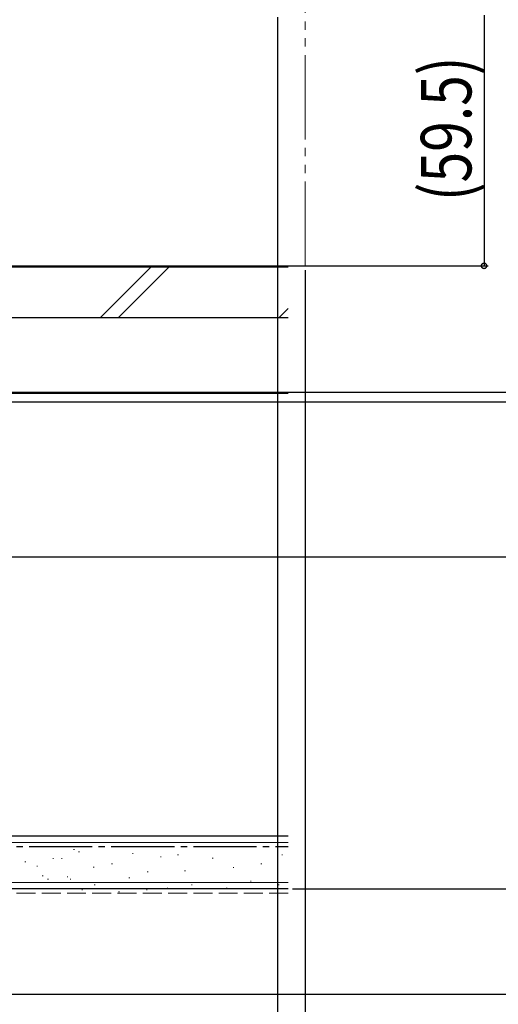
# Model space of a CAD drawing. Extents: x 0 to 1509, y 0 to 2245.
# Drawn here: x 1091 to 1205, y 797 to 1031 of the extents above; entities that cross this region are included whole.
import ezdxf

# ---------------------------------------------------------------- set-up
doc = ezdxf.new("R2010")
doc.units = 0
for name, pattern in [('YCENTER_1', [13, 10, -1, 1, -1]), ('YDIVIDE_1', [15, 10, -1, 1, -1, 1, -1]), ('YHIDDEN_1', [4, 3, -1])]:
    doc.linetypes.add(name, pattern=pattern)
for name, color, linetype in [('YKK_12', 2, 'CONTINUOUS'), ('YKK_13', 4, 'CONTINUOUS'), ('YKK_D', 6, 'CONTINUOUS'), ('YSS_K', 3, 'CONTINUOUS')]:
    doc.layers.add(name, color=color, linetype=linetype)
doc.styles.get("Standard").update_dxf_attribs({"font": 'txt', "bigfont": 'BIGFONT'})

msp = doc.modelspace()

# ---------------------------------------------------------------- linework, layer by layer
at = {"layer": 'YKK_12', "color": 2, "linetype": 'YCENTER_1', "lineweight": 13, "ltscale": 1.5}
msp.add_line((1261.2, 940.22), (102.92, 940.22), dxfattribs=at)
at = {"layer": 'YKK_13', "color": 4, "linetype": 'YDIVIDE_1', "lineweight": 13, "ltscale": 2}
for q in [(1158.99, 1174.02), (1022.99, 972.52)]:
    msp.add_line((1158.99, 972.52), q, dxfattribs=at)
at = {"layer": 'YKK_D', "color": 6, "linetype": 'Continuous', "ltscale": 3}
for p, q in [((1152.49, 1031.52), (1152.49, 696.82)), ((1152.49, 1031.52), (1152.49, 696.82)), ((1201.49, 1032.02), (1201.49, 972.52)), ((1023.99, 972.52), (1202.49, 972.52)), ((1158.99, 971.52), (1158.99, 676.82)), ((1158.99, 971.52), (1158.99, 696.82)), ((942.19, 942.52), (1222.49, 942.52)), ((942.19, 942.52), (1222.49, 942.52)), ((985.99, 940.22), (1222.49, 940.22)), ((985.99, 940.22), (1222.49, 940.22)), ((929.09, 903.52), (1222.49, 903.52)), ((1155.99, 824.72), (1222.49, 824.72)), ((986.49, 799.72), (1222.49, 799.72))]:
    msp.add_line(p, q, dxfattribs=at)
at = {"layer": 'YKK_D', "color": 6, "linetype": 'ByBlock', "ltscale": 3, "const_width": 1.27}
msp.add_lwpolyline([(1201.49, 972.68, 1), (1201.49, 972.36, 1)], format="xyb", close=True, dxfattribs=at)
at = {"layer": 'YSS_K', "color": 3, "linetype": 'Continuous', "lineweight": 30, "ltscale": 1.5}
for p, q in [((1154.99, 972.22), (1011.49, 972.22)), ((1154.99, 960.22), (1011.49, 960.22)), ((1154.99, 837.22), (976.49, 837.22)), ((1154.99, 824.72), (976.49, 824.72))]:
    msp.add_line(p, q, dxfattribs=at)
at = {"layer": 'YSS_K', "color": 3, "linetype": 'Continuous', "lineweight": 13, "ltscale": 1.5}
for p, q in [((1110.39, 960.22), (1122.39, 972.22)), ((1114.63, 960.22), (1126.63, 972.22)), ((1152.81, 960.22), (1154.99, 962.4)), ((1154.99, 835.72), (976.49, 835.72)), ((1104.04, 834.08), (1104.24, 834.08)), ((1099.09, 831.93), (1099.29, 831.93)), ((1101.15, 831.89), (1101.35, 831.89)), ((1105.22, 833.51), (1105.42, 833.51)), ((1118.02, 833.12), (1118.22, 833.12)), ((1124.65, 832.34), (1124.85, 832.34)), ((1128.74, 832.77), (1128.94, 832.77)), ((1136.98, 831.95), (1137.18, 831.95)), ((1153.46, 832.77), (1153.66, 832.77)), ((1092.5, 831.11), (1092.7, 831.11)), ((1095.31, 830.13), (1095.51, 830.13)), ((1108.73, 829.89), (1108.93, 829.89)), ((1113.08, 830.63), (1113.28, 830.63)), ((1141.92, 829.8), (1142.12, 829.8)), ((1148.52, 830.63), (1148.72, 830.63)), ((1096.62, 827.81), (1096.82, 827.81)), ((1097.88, 827.04), (1098.08, 827.04)), ((1102.49, 827.55), (1102.69, 827.55)), ((1103.21, 826.99), (1103.41, 826.99)), ((1117.2, 827.33), (1117.4, 827.33)), ((1121.53, 828.72), (1121.73, 828.72)), ((1130.38, 828.98), (1130.58, 828.98)), ((1154.99, 826.22), (976.49, 826.22)), ((1108.96, 825.68), (1109.16, 825.68)), ((1126.26, 824.86), (1126.46, 824.86)), ((1132.03, 825.68), (1132.23, 825.68)), ((1140.27, 824.86), (1140.47, 824.86)), ((1146.04, 826.51), (1146.24, 826.51)), ((1152.64, 825.68), (1152.84, 825.68)), ((1106, 824.44), (1106.2, 824.44)), ((1114.73, 824.03), (1114.93, 824.03)), ((1121.34, 824.44), (1121.54, 824.44))]:
    msp.add_line(p, q, dxfattribs=at)
at = {"layer": 'YSS_K', "color": 3, "linetype": 'Continuous', "lineweight": 13, "ltscale": 3}
msp.add_line((984.99, 942.22), (1154.99, 942.22), dxfattribs=at)
at = {"layer": 'YSS_K', "color": 3, "linetype": 'YCENTER_1', "lineweight": 30, "ltscale": 1.5}
msp.add_line((976.49, 834.72), (1154.99, 834.72), dxfattribs=at)
at = {"layer": 'YSS_K', "color": 3, "linetype": 'YHIDDEN_1', "lineweight": 13, "ltscale": 1.5}
msp.add_line((1154.99, 823.72), (987.49, 823.72), dxfattribs=at)

# ---------------------------------------------------------------- texts
at = {"layer": 'YKK_D', "color": 6, "ltscale": 3, "width": 0.8}
msp.add_text('(59.5)', height=12, rotation=90, dxfattribs=at).set_placement((1198.49, 987.87))

doc.saveas('drawing.dxf')
